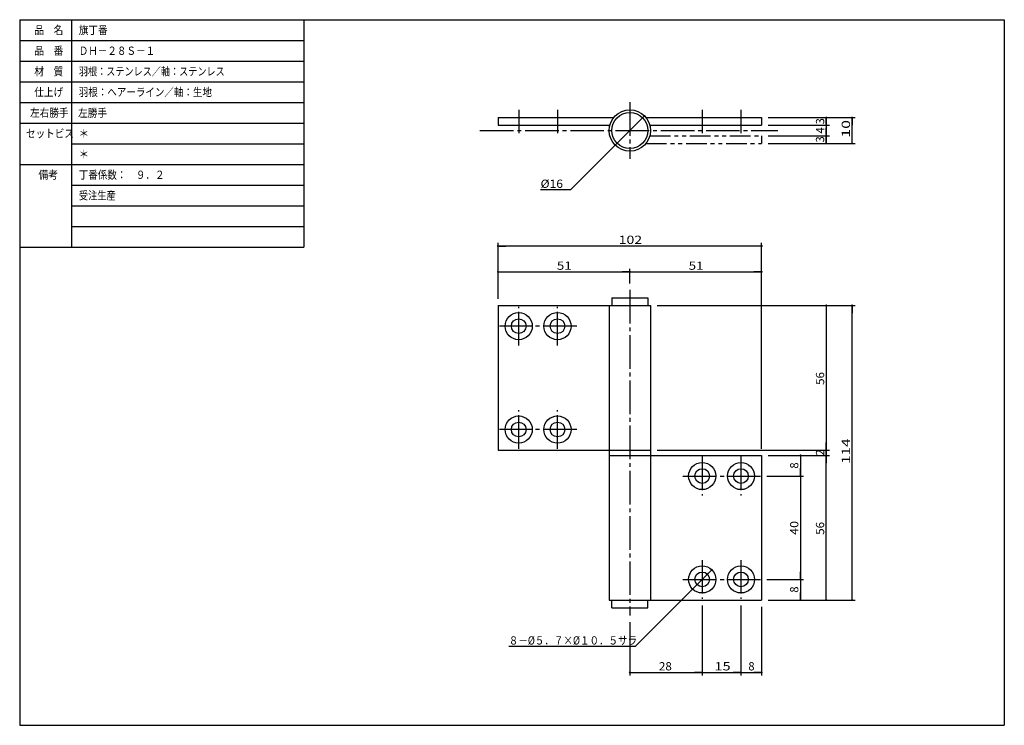
# Model space of a CAD drawing. Extents: x -211 to 170, y -100 to 173.
import ezdxf

# ---------------------------------------------------------------- set-up
doc = ezdxf.new("R2010")
doc.units = 0
doc.header["$MEASUREMENT"] = 0
doc.linetypes.add('CENTER', pattern=[17.5, 13, -1.5, 1.5, -1.5])
doc.linetypes.add('PHANTOM', pattern=[15.5, 8, -1.5, 1.5, -1.5, 1.5, -1.5])
doc.layers.get('0').update_dxf_attribs({"linetype": 'CONTINUOUS'})
doc.layers.get('DEFPOINTS').update_dxf_attribs({"linetype": 'CONTINUOUS'})
doc.styles.get("Standard").update_dxf_attribs({"font": 'txt', "bigfont": 'BIGFONT'})
doc.dimstyles.new('DIMSTYLE', dxfattribs={"dimtxt": 3.2, "dimasz": 1, "dimexe": 2.54, "dimexo": 2.54, "dimgap": 1.6, "dimtad": 0, "dimdec": 4, "dimzin": 0, "dimdsep": 46, "dimtxsty": 'STANDARD', "dimsah": 1, "dimcen": 0.09, "dimadec": 0, "dimazin": 0, "dimtfac": 1, "dimtdec": 4, "dimtofl": 0, "dimtmove": 2, "dimatfit": 3, "dimfxl": 1, "dimtolj": 1, "dimtzin": 0, "dimarcsym": 0})

# ---------------------------------------------------------------- blocks, each defined once
blk = doc.blocks.new('_DOT')
at = {"color": 0, "linetype": 'ByBlock'}
blk.add_line((-0.4, 0), (-3, 0), dxfattribs=at)
at = {"color": 0, "linetype": 'ByBlock', "const_width": 0.4}
blk.add_lwpolyline([(-0.2, 0, 1), (0.2, 0, 1)], format="xyb", close=True, dxfattribs=at)
blk = doc.blocks.new('*D2')
at = {"color": 7, "linetype": 'Continuous'}
for p, q in [((25.099165, 70.980048), (25.099165, 76.640045)), ((-25.900835, 75.440048), (25.099165, 75.440048))]:
    blk.add_line(p, q, dxfattribs=at)
at = {"layer": 'DEFPOINTS', "color": 7, "linetype": 'Continuous'}
for p in [(25.099165, 75.440048), (25.099165, 68.440048), (-25.900835, 62.440048)]:
    blk.add_point(p, dxfattribs=at)
at = {"color": 7, "linetype": 'Continuous', "rotation": 180}
blk.add_blockref('_DOT', (-25.900835, 75.440048), dxfattribs=at)
at = {"color": 7, "linetype": 'Continuous'}
blk.add_blockref('_DOT', (25.099165, 75.440048), dxfattribs=at)
at = {"color": 7, "linetype": 'Continuous', "width": 1.186875}
blk.add_text('51', height=3.2, dxfattribs=at).set_placement((-3.143835, 76.240048))
blk = doc.blocks.new('*D3')
at = {"color": 7, "linetype": 'Continuous'}
blk.add_line((25.1, 75.44), (76.1, 75.44), dxfattribs=at)
at = {"layer": 'DEFPOINTS', "color": 7, "linetype": 'Continuous'}
for p in [(76.1, 75.44), (25.1, 68.44), (76.1, 4.44)]:
    blk.add_point(p, dxfattribs=at)
at = {"color": 7, "linetype": 'Continuous'}
blk.add_blockref('_DOT', (76.1, 75.44), dxfattribs=at)
at = {"color": 7, "linetype": 'Continuous', "width": 1.186875}
blk.add_text('51', height=3.2, dxfattribs=at).set_placement((47.86, 76.24))
blk = doc.blocks.new('_NONE')
at = {"color": 0, "linetype": 'ByBlock'}
blk.add_circle((0, 0), 0.001, dxfattribs=at)
blk = doc.blocks.new('*D4')
at = {"color": 7, "linetype": 'Continuous'}
for p, q in [((-25.9, 64.98), (-25.9, 86.64)), ((76.1, 85.44), (-25.9, 85.44)), ((76.1, 6.98), (76.1, 86.64))]:
    blk.add_line(p, q, dxfattribs=at)
at = {"layer": 'DEFPOINTS', "color": 7, "linetype": 'Continuous'}
for p in [(-25.9, 85.44), (-25.9, 62.44), (76.1, 4.44)]:
    blk.add_point(p, dxfattribs=at)
at = {"color": 7, "linetype": 'Continuous', "rotation": 180}
blk.add_blockref('_DOT', (-25.9, 85.44), dxfattribs=at)
at = {"color": 7, "linetype": 'Continuous'}
blk.add_blockref('_DOT', (76.1, 85.44), dxfattribs=at)
at = {"color": 7, "linetype": 'Continuous', "width": 1.252789}
blk.add_text('102', height=3.2, dxfattribs=at).set_placement((20.76, 86.24))
blk = doc.blocks.new('*D5')
at = {"color": 7, "linetype": 'Continuous'}
for p, q in [((53.099167, -53.599952), (53.099167, -80.759949)), ((25.099165, -60.099952), (25.099165, -80.759949)), ((25.099165, -79.559952), (53.099167, -79.559952))]:
    blk.add_line(p, q, dxfattribs=at)
at = {"layer": 'DEFPOINTS', "color": 7, "linetype": 'Continuous'}
for p in [(53.099167, -51.059952), (25.099165, -57.559952), (53.099167, -79.559952)]:
    blk.add_point(p, dxfattribs=at)
at = {"color": 7, "linetype": 'Continuous', "rotation": 180}
blk.add_blockref('_DOT', (25.099165, -79.559952), dxfattribs=at)
at = {"color": 7, "linetype": 'Continuous'}
blk.add_blockref('_DOT', (53.099167, -79.559952), dxfattribs=at)
at = {"color": 7, "linetype": 'Continuous', "width": 1.028625}
blk.add_text('28', height=3.2, dxfattribs=at).set_placement((36.356167, -78.759952))
blk = doc.blocks.new('*D6')
at = {"color": 7, "linetype": 'Continuous'}
for p, q in [((68.099167, -53.599952), (68.099167, -80.759949)), ((53.099167, -79.559952), (68.099167, -79.559952))]:
    blk.add_line(p, q, dxfattribs=at)
at = {"layer": 'DEFPOINTS', "color": 7, "linetype": 'Continuous'}
for p in [(53.099167, -51.059952), (68.099167, -51.059952), (68.099167, -79.559952)]:
    blk.add_point(p, dxfattribs=at)
at = {"color": 7, "linetype": 'Continuous'}
blk.add_blockref('_DOT', (68.099167, -79.559952), dxfattribs=at)
at = {"color": 7, "linetype": 'Continuous', "width": 1.285781}
blk.add_text('15', height=3.2, dxfattribs=at).set_placement((57.856167, -78.759952))
blk = doc.blocks.new('*D7')
at = {"color": 7, "linetype": 'Continuous'}
for p, q in [((76.099167, -54.099952), (76.099167, -80.759949)), ((68.099167, -79.559952), (76.099167, -79.559952))]:
    blk.add_line(p, q, dxfattribs=at)
at = {"layer": 'DEFPOINTS', "color": 7, "linetype": 'Continuous'}
for p in [(68.099167, -51.059952), (76.099167, -51.559952), (76.099167, -79.559952)]:
    blk.add_point(p, dxfattribs=at)
at = {"color": 7, "linetype": 'Continuous'}
blk.add_blockref('_DOT', (76.099167, -79.559952), dxfattribs=at)
blk.add_text('8', height=3.2, dxfattribs=at).set_placement((70.956167, -78.759952))
blk = doc.blocks.new('*D8')
at = {"color": 7, "linetype": 'Continuous'}
for p, q in [((91.1, 4.44), (91.1, -3.56)), ((78.14, -3.56), (92.3, -3.56))]:
    blk.add_line(p, q, dxfattribs=at)
at = {"layer": 'DEFPOINTS', "color": 7, "linetype": 'Continuous'}
for p in [(76.1, 4.44), (75.6, -3.56), (91.1, -3.56)]:
    blk.add_point(p, dxfattribs=at)
at = {"color": 7, "linetype": 'Continuous'}
for p, rotation in [((91.1, 4.44), 90), ((91.1, -3.56), 270)]:
    blk.add_blockref('_DOT', p, dxfattribs=dict(at, rotation=rotation))
blk.add_text('8', height=3.2, rotation=90, dxfattribs=at).set_placement((90.3, -0.7))
blk = doc.blocks.new('*D9')
at = {"color": 7, "linetype": 'Continuous'}
for p, q in [((91.1, -3.56), (91.1, -43.56)), ((78.14, -43.56), (92.3, -43.56))]:
    blk.add_line(p, q, dxfattribs=at)
at = {"layer": 'DEFPOINTS', "color": 7, "linetype": 'Continuous'}
for p in [(75.6, -3.56), (75.6, -43.56), (91.1, -43.56)]:
    blk.add_point(p, dxfattribs=at)
at = {"color": 7, "linetype": 'Continuous', "rotation": 270}
blk.add_blockref('_DOT', (91.1, -43.56), dxfattribs=at)
at = {"color": 7, "linetype": 'Continuous', "width": 1.102098}
blk.add_text('40', height=3.2, rotation=90, dxfattribs=at).set_placement((90.3, -26.3))
blk = doc.blocks.new('*D10')
at = {"color": 7, "linetype": 'Continuous'}
blk.add_line((91.099167, -43.559952), (91.099167, -51.559952), dxfattribs=at)
at = {"layer": 'DEFPOINTS', "color": 7, "linetype": 'Continuous'}
for p in [(75.599167, -43.559952), (76.099167, -51.559952), (91.099167, -51.559952)]:
    blk.add_point(p, dxfattribs=at)
at = {"color": 7, "linetype": 'Continuous', "rotation": 270}
blk.add_blockref('_DOT', (91.099167, -51.559952), dxfattribs=at)
at = {"color": 7, "linetype": 'Continuous'}
blk.add_text('8', height=3.2, rotation=90.000003, dxfattribs=at).set_placement((90.299167, -48.702952))
blk = doc.blocks.new('*D11')
at = {"color": 7, "linetype": 'Continuous'}
for p, q in [((78.64, 4.44), (102.3, 4.44)), ((101.1, -51.56), (101.1, 4.44)), ((78.64, -51.56), (102.3, -51.56))]:
    blk.add_line(p, q, dxfattribs=at)
at = {"layer": 'DEFPOINTS', "color": 7, "linetype": 'Continuous'}
for p in [(76.1, 4.44), (101.1, 4.44), (76.1, -51.56)]:
    blk.add_point(p, dxfattribs=at)
at = {"color": 7, "linetype": 'Continuous'}
for p, rotation in [((101.1, 4.44), 90), ((101.1, -51.56), 270)]:
    blk.add_blockref('_DOT', p, dxfattribs=dict(at, rotation=rotation))
at = {"color": 7, "linetype": 'Continuous', "width": 1.028625}
blk.add_text('56', height=3.2, rotation=90, dxfattribs=at).set_placement((100.3, -26.3))
blk = doc.blocks.new('*D12')
at = {"color": 7, "linetype": 'Continuous'}
for p, q in [((35.64, 62.44), (102.3, 62.44)), ((101.1, 62.44), (101.1, 6.44)), ((35.64, 6.44), (102.3, 6.44))]:
    blk.add_line(p, q, dxfattribs=at)
at = {"layer": 'DEFPOINTS', "color": 7, "linetype": 'Continuous'}
for p in [(33.1, 62.44), (33.1, 6.44), (101.1, 6.44)]:
    blk.add_point(p, dxfattribs=at)
at = {"color": 7, "linetype": 'Continuous'}
for p, rotation in [((101.1, 62.44), 90), ((101.1, 6.44), 270)]:
    blk.add_blockref('_DOT', p, dxfattribs=dict(at, rotation=rotation))
at = {"color": 7, "linetype": 'Continuous', "width": 1.028625}
blk.add_text('56', height=3.2, rotation=90, dxfattribs=at).set_placement((100.3, 31.7))
blk = doc.blocks.new('*D13')
at = {"color": 7, "linetype": 'Continuous'}
for p, q in [((78.64, 4.44), (102.3, 4.44)), ((101.1, 6.44), (101.1, 4.44))]:
    blk.add_line(p, q, dxfattribs=at)
at = {"layer": 'DEFPOINTS', "color": 7, "linetype": 'Continuous'}
for p in [(33.1, 6.44), (76.1, 4.44), (101.1, 4.44)]:
    blk.add_point(p, dxfattribs=at)
at = {"color": 7, "linetype": 'Continuous', "rotation": 270}
blk.add_blockref('_DOT', (101.1, 4.44), dxfattribs=at)
at = {"color": 7, "linetype": 'Continuous'}
blk.add_text('2', height=3.2, rotation=90, dxfattribs=at).set_placement((100.3, 4.3))
blk = doc.blocks.new('*D14')
at = {"color": 7, "linetype": 'Continuous'}
for p, q in [((35.64, 62.44), (112.3, 62.44)), ((111.1, -51.56), (111.1, 62.44)), ((78.64, -51.56), (112.3, -51.56))]:
    blk.add_line(p, q, dxfattribs=at)
at = {"layer": 'DEFPOINTS', "color": 7, "linetype": 'Continuous'}
for p in [(33.1, 62.44), (111.1, 62.44), (76.1, -51.56)]:
    blk.add_point(p, dxfattribs=at)
at = {"color": 7, "linetype": 'Continuous'}
for p, rotation in [((111.1, 62.44), 90), ((111.1, -51.56), 270)]:
    blk.add_blockref('_DOT', p, dxfattribs=dict(at, rotation=rotation))
at = {"color": 7, "linetype": 'Continuous', "width": 1.357187}
blk.add_text('114', height=3.2, rotation=90, dxfattribs=at).set_placement((110.3, 1.1))
blk = doc.blocks.new('*D15')
at = {"color": 7, "linetype": 'Continuous'}
blk.add_line((56.811352, -39.847519), (49.386978, -47.272385), dxfattribs=at)
at = {"layer": 'DEFPOINTS', "color": 7, "linetype": 'Continuous'}
for p in [(56.811352, -39.847519), (49.386978, -47.272385)]:
    blk.add_point(p, dxfattribs=at)
at = {"color": 7, "linetype": 'Continuous'}
for p, rotation in [((56.811352, -39.847519), 45.00189900000001), ((49.386978, -47.272385), 225.0019)]:
    blk.add_blockref('_DOT', p, dxfattribs=dict(at, rotation=rotation))
blk = doc.blocks.new('*D16')
at = {"color": 7, "linetype": 'Continuous'}
for p, q in [((101.09917, 135.12927), (101.09917, 132.12927)), ((78.639167, 132.12927), (102.29916, 132.12927))]:
    blk.add_line(p, q, dxfattribs=at)
at = {"layer": 'DEFPOINTS', "color": 7, "linetype": 'Continuous'}
for p in [(76.099167, 135.12927), (76.099167, 132.12927), (101.09917, 132.12927)]:
    blk.add_point(p, dxfattribs=at)
at = {"color": 7, "linetype": 'Continuous'}
for p, rotation in [((101.09917, 135.12927), 90), ((101.09917, 132.12927), 270)]:
    blk.add_blockref('_DOT', p, dxfattribs=dict(at, rotation=rotation))
blk.add_text('3', height=3.2, rotation=90.000003, dxfattribs=at).set_placement((100.29917, 132.48627))
blk = doc.blocks.new('*D17')
at = {"color": 7, "linetype": 'Continuous'}
for p, q in [((101.09917, 132.12927), (101.09917, 128.12927)), ((78.639167, 128.12927), (102.29916, 128.12927))]:
    blk.add_line(p, q, dxfattribs=at)
at = {"layer": 'DEFPOINTS', "color": 7, "linetype": 'Continuous'}
for p in [(76.099167, 132.12927), (76.099167, 128.12927), (101.09917, 128.12927)]:
    blk.add_point(p, dxfattribs=at)
at = {"color": 7, "linetype": 'Continuous', "rotation": 270}
blk.add_blockref('_DOT', (101.09917, 128.12927), dxfattribs=at)
at = {"color": 7, "linetype": 'Continuous'}
blk.add_text('4', height=3.2, rotation=90.000003, dxfattribs=at).set_placement((100.29917, 128.98627))
blk = doc.blocks.new('*D18')
at = {"color": 7, "linetype": 'Continuous'}
blk.add_line((101.09917, 128.12927), (101.09917, 125.12928), dxfattribs=at)
at = {"layer": 'DEFPOINTS', "color": 7, "linetype": 'Continuous'}
for p in [(76.099167, 128.12927), (76.099167, 125.12928), (101.09917, 125.12928)]:
    blk.add_point(p, dxfattribs=at)
at = {"color": 7, "linetype": 'Continuous', "rotation": 270}
blk.add_blockref('_DOT', (101.09917, 125.12928), dxfattribs=at)
at = {"color": 7, "linetype": 'Continuous'}
blk.add_text('3', height=3.2, rotation=90.000003, dxfattribs=at).set_placement((100.29917, 125.48628))
blk = doc.blocks.new('*D19')
at = {"color": 7, "linetype": 'Continuous'}
for p, q in [((78.639167, 135.12927), (112.29916, 135.12927)), ((111.09917, 125.12928), (111.09917, 135.12927)), ((78.639167, 125.12928), (112.29916, 125.12928))]:
    blk.add_line(p, q, dxfattribs=at)
at = {"layer": 'DEFPOINTS', "color": 7, "linetype": 'Continuous'}
for p in [(76.099167, 135.12927), (111.09917, 135.12927), (76.099167, 125.12928)]:
    blk.add_point(p, dxfattribs=at)
at = {"color": 7, "linetype": 'Continuous'}
for p, rotation in [((111.09917, 135.12927), 90), ((111.09917, 125.12928), 270)]:
    blk.add_blockref('_DOT', p, dxfattribs=dict(at, rotation=rotation))
at = {"color": 7, "linetype": 'Continuous', "width": 1.40267}
blk.add_text('10', height=3.2, rotation=90.000003, dxfattribs=at).set_placement((110.29917, 127.38627))
blk = doc.blocks.new('*D20')
at = {"color": 7, "linetype": 'Continuous'}
blk.add_line((30.756016, 135.78613), (19.442308, 124.47243), dxfattribs=at)
at = {"layer": 'DEFPOINTS', "color": 7, "linetype": 'Continuous'}
for p in [(30.756016, 135.78613), (19.442308, 124.47243)]:
    blk.add_point(p, dxfattribs=at)
at = {"color": 7, "linetype": 'Continuous'}
for p, rotation in [((30.756016, 135.78613), 44.99999499999999), ((19.442308, 124.47243), 225)]:
    blk.add_blockref('_DOT', p, dxfattribs=dict(at, rotation=rotation))

msp = doc.modelspace()

# ---------------------------------------------------------------- linework, layer by layer
at = {"color": 7, "linetype": 'Continuous'}
for p, q in [((-211, 173), (170, 173)), ((-211, 173), (-211, -100)), ((-211, 173), (-211, 69)), ((-211, 173), (-101, 173)), ((-191, 173), (-191, 85)), ((-101, 173), (-101, 85)), ((170, 173), (170, -100)), ((-211, 165), (-101, 165)), ((-211, 157), (-101, 157)), ((-211, 149), (-101, 149)), ((-211, 141), (-101, 141)), ((-211, 133), (-101, 133)), ((-191, 125), (-101, 125)), ((-191, 125), (-101, 125)), ((-211, 117), (-101, 117)), ((-191, 109), (-101, 109)), ((-191, 101), (-101, 101)), ((-191, 93), (-101, 93)), ((-211, 85), (-101, 85)), ((-211, -100), (170, -100))]:
    msp.add_line(p, q, dxfattribs=at)
at = {"color": 7, "linetype": 'CENTER'}
for p, q in [((25.09916, 141.12927), (25.09916, 119.12928)), ((-17.90084, 138.12927), (-17.90084, 129.12927)), ((-2.90083, 138.12927), (-2.90083, 129.12927)), ((53.09178, 138.12927), (53.09178, 129.12927)), ((68.09927, 138.12927), (68.09927, 129.12927)), ((-32.92661, 130.12927), (82.40716, 130.12927)), ((25.09916, 68.44005), (25.09916, -57.55995)), ((-17.90084, 46.94005), (-17.90084, 61.94005)), ((-2.90083, 46.94005), (-2.90083, 61.94005)), ((4.59917, 54.44005), (-25.40084, 54.44005)), ((-17.90084, 6.94005), (-17.90084, 21.94005)), ((-2.90083, 6.94005), (-2.90083, 21.94005)), ((4.59917, 14.44005), (-25.40084, 14.44005)), ((53.09917, 3.94005), (53.09917, -11.05995)), ((68.09917, 3.94005), (68.09917, -11.05995)), ((45.59917, -3.55995), (75.59917, -3.55995)), ((53.09917, -36.05995), (53.09917, -51.05995)), ((68.09917, -36.05995), (68.09917, -51.05995)), ((45.59917, -43.55995), (75.59917, -43.55995))]:
    msp.add_line(p, q, dxfattribs=at)
at = {"color": 3, "linetype": 'Continuous'}
for p, q in [((-25.90084, 135.12927), (-25.90084, 132.12927)), ((-25.90084, 135.12927), (18.85417, 135.12927)), ((31.34416, 135.12927), (76.09917, 135.12927)), ((76.09917, 135.12927), (76.09917, 132.12927)), ((-25.90084, 132.12927), (17.3532, 132.12927)), ((32.84513, 132.12927), (76.09917, 132.12927)), ((18.09916, 65.44005), (18.09916, 62.44005)), ((18.09916, 65.44005), (32.09917, 65.44005)), ((32.09917, 65.44005), (32.09917, 62.44005)), ((-25.90084, 62.44005), (33.09917, 62.44005)), ((-25.90084, 62.44005), (-25.90084, 6.44005)), ((17.09916, 62.44005), (17.09916, -51.55995)), ((33.09917, 62.44005), (33.09917, -51.55995)), ((-25.90084, 6.44005), (33.09917, 6.44005)), ((17.09916, 4.44005), (76.09917, 4.44005)), ((76.09917, 4.44005), (76.09917, -51.55995)), ((17.09916, -51.55995), (76.09917, -51.55995)), ((18.09916, -54.55995), (18.09916, -51.55995)), ((32.09917, -54.55995), (32.09917, -51.55995)), ((18.09916, -54.55995), (32.09917, -54.55995))]:
    msp.add_line(p, q, dxfattribs=at)
at = {"color": 7, "linetype": 'PHANTOM'}
for p, q in [((32.84513, 128.12927), (76.09917, 128.12927)), ((76.09917, 128.12927), (76.09917, 125.12928)), ((31.34416, 125.12928), (76.09917, 125.12928))]:
    msp.add_line(p, q, dxfattribs=at)
at = {"color": 7, "linetype": 'Continuous'}
for points in [[(19.44231, 124.47243), (2.09916, 107.12928), (-9.44736, 107.12928)], [(49.38698, -47.27238), (27.10089, -69.55995), (-21.7442, -69.55995)]]:
    msp.add_lwpolyline(points, dxfattribs=at)
at = {"color": 3, "linetype": 'Continuous'}
for centre, radius in [((25.09916, 130.12927), 8), ((25.09916, 130.12927), 7), ((-17.90084, 54.44005), 5.25), ((-2.90083, 54.44005), 5.25), ((-17.90084, 14.44005), 5.25), ((-2.90083, 14.44005), 5.25), ((53.09917, -3.55995), 5.25), ((68.09917, -3.55995), 5.25), ((53.09917, -43.55995), 5.25), ((68.09917, -43.55995), 5.25)]:
    msp.add_circle(centre, radius, dxfattribs=at)
at = {"color": 7, "linetype": 'Continuous'}
for centre in [(-17.90042, 54.44019), (-2.90093, 54.43999), (-17.90113, 14.44089), (-2.90125, 14.43972), (53.09911, -3.55962), (68.09927, -3.56005), (53.0988, -43.56045), (68.09915, -43.56045)]:
    msp.add_circle(centre, 2.85, dxfattribs=at)

# ---------------------------------------------------------------- texts
for s, width, p in [('品\u3000名', 0.85537, (-205.343, 167.4)), ('旗丁番', 0.85537, (-188.143, 167.4)), ('品\u3000番', 0.85537, (-205.343, 159.4)), ('ＤＨ－２８Ｓ－１', 0.845565, (-188.143, 159.4)), ('材\u3000質', 0.85537, (-205.343, 151.4)), ('羽根：ステンレス／軸：ステンレス', 0.807862, (-188.09549, 151.4)), ('仕上げ', 0.85537, (-205.343, 143.4)), ('羽根：ヘアーライン／軸：生地', 0.84327, (-188.143, 143.4)), ('左右勝手', 0.85127, (-206.943, 135.4)), ('左勝手', 0.85537, (-188.37855, 135.36617)), ('セットビス', 0.848927, (-208.543, 127.4)), ('＊', 0.900473, (-188.143, 127.4)), ('＊', 0.900473, (-188.143, 119.4)), ('備考', 0.864391, (-203.743, 111.4)), ('丁番係数：\u3000９．２', 0.844483, (-188.143, 111.4)), ('%%C16', 1.07571, (-9.44736, 107.92928)), ('受注生産', 0.815268, (-188.09466, 103.4)), ('８－%%C５．７×%%C１０．５サラ', 0.84327, (-21.7442, -68.75995))]:
    msp.add_text(s, height=3.2, dxfattribs=dict(at, width=width)).set_placement(p)

# ---------------------------------------------------------------- dimensions: what is measured, and where the dimension line sits
for p1, p2, picture, middle in [((30.75602, 135.78614), (19.44231, 124.47243), '*D20', (-5.10436, 107.12928)), ((56.81135, -39.84752), (49.38697, -47.27238), '*D15', (0.1988, -69.55995))]:
    dim = msp.add_diameter_dim_2p(p1=p1, p2=p2, dimstyle='DIMSTYLE', override={"dimtad": 1, "dimtofl": 1}, dxfattribs=at)
    dim.commit()
    dim.dimension.update_dxf_attribs({"geometry": picture, "text_midpoint": middle})
for base, p1, p2, override, picture, middle in [((101.09917, 132.12927), (76.09917, 135.12927), (76.09917, 132.12927), {"dimtad": 1, "dimse1": 1, "dimtofl": 1}, '*D16', (101.09917, 133.62927)), ((111.09917, 135.12927), (76.09917, 125.12928), (76.09917, 135.12927), {"dimtad": 1, "dimtofl": 1}, '*D19', (111.09917, 130.12927)), ((101.09917, 128.12927), (76.09917, 132.12927), (76.09917, 128.12927), {"dimtad": 1, "dimblk1": 'NONE', "dimse1": 1, "dimtofl": 1}, '*D17', (101.09917, 130.12927)), ((101.09917, 125.12928), (76.09917, 128.12927), (76.09917, 125.12928), {"dimtad": 1, "dimblk1": 'NONE', "dimse1": 1, "dimse2": 1, "dimtofl": 1}, '*D18', (101.09917, 126.62928)), ((101.09917, 6.44005), (33.09917, 62.44005), (33.09917, 6.44005), {"dimtad": 1, "dimtofl": 1}, '*D12', (101.09917, 34.44005)), ((111.09917, 62.44005), (76.09917, -51.55995), (33.09917, 62.44005), {"dimtad": 1, "dimtofl": 1}, '*D14', (111.09917, 5.44005)), ((101.09917, 4.44005), (33.09917, 6.44005), (76.09917, 4.44005), {"dimtad": 1, "dimblk1": 'NONE', "dimse1": 1, "dimtofl": 1}, '*D13', (101.09917, 5.44005)), ((91.09917, -3.55995), (76.09917, 4.44005), (75.59917, -3.55995), {"dimtad": 1, "dimse1": 1, "dimtofl": 1}, '*D8', (91.09917, 0.44005)), ((101.09917, 4.44005), (76.09917, -51.55995), (76.09917, 4.44005), {"dimtad": 1, "dimtofl": 1}, '*D11', (101.09917, -23.55995)), ((91.09917, -43.55995), (75.59917, -3.55995), (75.59917, -43.55995), {"dimtad": 1, "dimblk1": 'NONE', "dimse1": 1, "dimtofl": 1}, '*D9', (91.09917, -23.55995)), ((91.09917, -51.55995), (75.59917, -43.55995), (76.09917, -51.55995), {"dimtad": 1, "dimblk1": 'NONE', "dimse1": 1, "dimse2": 1, "dimtofl": 1}, '*D10', (91.09917, -47.55995))]:
    dim = msp.add_linear_dim(base=base, p1=p1, p2=p2, angle=90, dimstyle='DIMSTYLE', override=override, dxfattribs=at)
    dim.commit()
    dim.dimension.update_dxf_attribs({"geometry": picture, "text_midpoint": middle})
for base, p1, p2, override, picture, middle in [((-25.90084, 85.44005), (76.09917, 4.44005), (-25.90084, 62.44005), {"dimtad": 1, "dimtofl": 1}, '*D4', (25.09916, 85.44005)), ((25.09916, 75.44005), (-25.90084, 62.44005), (25.09916, 68.44005), {"dimtad": 1, "dimse1": 1, "dimtofl": 1}, '*D2', (-0.40084, 75.44005)), ((76.09917, 75.44005), (25.09916, 68.44005), (76.09917, 4.44005), {"dimtad": 1, "dimblk1": 'NONE', "dimse1": 1, "dimse2": 1, "dimtofl": 1}, '*D3', (50.59917, 75.44005)), ((53.09917, -79.55995), (25.09916, -57.55995), (53.09917, -51.05995), {"dimtad": 1, "dimtofl": 1}, '*D5', (39.09917, -79.55995)), ((68.09917, -79.55995), (53.09917, -51.05995), (68.09917, -51.05995), {"dimtad": 1, "dimblk1": 'NONE', "dimse1": 1, "dimtofl": 1}, '*D6', (60.59917, -79.55995)), ((76.09917, -79.55995), (68.09917, -51.05995), (76.09917, -51.55995), {"dimtad": 1, "dimblk1": 'NONE', "dimse1": 1, "dimtofl": 1}, '*D7', (72.09917, -79.55995))]:
    dim = msp.add_linear_dim(base=base, p1=p1, p2=p2, dimstyle='DIMSTYLE', override=override, dxfattribs=at)
    dim.commit()
    dim.dimension.update_dxf_attribs({"geometry": picture, "text_midpoint": middle})

doc.saveas('drawing.dxf')
